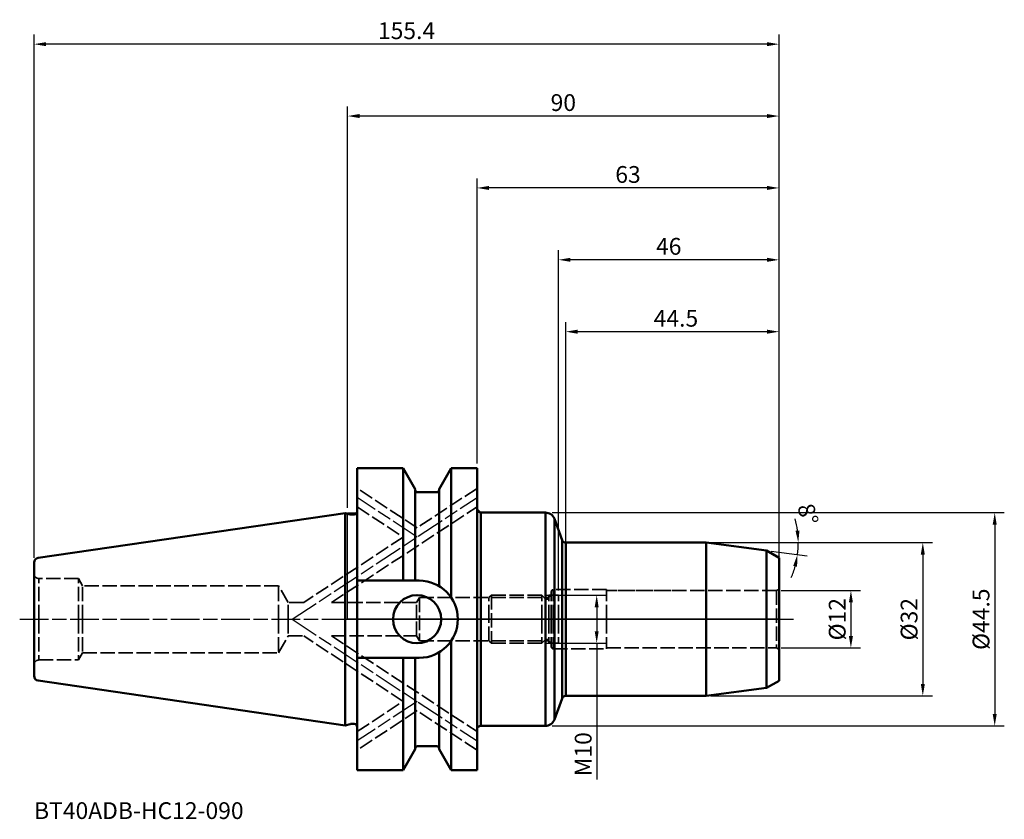
# Model space of a CAD drawing. Extents: x -68 to 137, y -42 to 125.
import ezdxf

# ---------------------------------------------------------------- set-up
doc = ezdxf.new("R2010")
doc.units = 0
doc.header["$PDMODE"] = 1
doc.linetypes.add('DASH', pattern=[3.75, 3, -0.75])
doc.linetypes.add('LONGDASH_DASH', pattern=[10.5, 6, -0.75, 3, -0.75])
doc.layers.get('0').update_dxf_attribs({"plot": 0})
for name, color, linetype, lineweight in [('1', 4, 'Continuous', 50), ('2', 7, 'Continuous', 25), ('4', 2, 'LONGDASH_DASH', 25), ('NOCUT', 7, 'Continuous', 25), ('SK1', 4, 'Continuous', 50), ('SK2', 7, 'Continuous', 25), ('SK3', 1, 'DASH', 35), ('SK4', 2, 'LONGDASH_DASH', 25), ('SK6', 5, 'Continuous', 35)]:
    doc.layers.add(name, color=color, linetype=linetype, lineweight=lineweight)
doc.styles.add('STANDARD 3.5 mm', font='monos.ttf', dxfattribs={"height": 3.5})
doc.dimstyles.new('AM_DIN', dxfattribs={"dimtxt": 3.5, "dimasz": 2.5, "dimexe": 2, "dimexo": 1, "dimgap": 1, "dimtad": 1, "dimdsep": 46, "dimtxsty": 'STANDARD 3.5 mm', "dimcen": 0.09, "dimadec": 0, "dimazin": 2, "dimtm": 1e-09, "dimtfac": 0.707107, "dimtmove": 0, "dimatfit": 3, "dimfxl": 1, "dimtolj": 1, "dimlwd": -1, "dimlwe": -1, "dimarcsym": 0})

# ---------------------------------------------------------------- blocks, each defined once
blk = doc.blocks.new('*D30')
at = {"layer": '2', "color": 0}
for p, q in [((75.81, 16), (122, 16)), ((120, 13.5), (120, -13.5)), ((75.81, -16), (122, -16))]:
    blk.add_line(p, q, dxfattribs=at)
for points in [[(119.58, 13.5), (120.42, 13.5), (120, 16)], [(119.58, -13.5), (120.42, -13.5), (120, -16)]]:
    blk.add_solid(points, dxfattribs=at)
at = {"layer": 'DEFPOINTS', "color": 0}
for p in [(74.81, 16), (74.81, -16), (120, -16)]:
    blk.add_point(p, dxfattribs=at)
at = {"layer": '2', "color": 0, "insert": (117.14, 0), "char_height": 3.5, "attachment_point": 5, "rotation": 90, "style": 'STANDARD 3.5 mm'}
blk.add_mtext('\\A1;%%c32', dxfattribs=at)
blk = doc.blocks.new('*D31')
at = {"layer": '2', "color": 0}
for p, q in [((42.67, 22.25), (137, 22.25)), ((135, 19.75), (135, -19.75)), ((42.67, -22.25), (137, -22.25))]:
    blk.add_line(p, q, dxfattribs=at)
for points in [[(134.58, 19.75), (135.42, 19.75), (135, 22.25)], [(134.58, -19.75), (135.42, -19.75), (135, -22.25)]]:
    blk.add_solid(points, dxfattribs=at)
at = {"layer": 'DEFPOINTS', "color": 0}
for p in [(41.67, 22.25), (41.67, -22.25), (135, -22.25)]:
    blk.add_point(p, dxfattribs=at)
at = {"layer": '2', "color": 0, "insert": (132.14, 0), "char_height": 3.5, "attachment_point": 5, "rotation": 90, "style": 'STANDARD 3.5 mm'}
blk.add_mtext('\\A1;%%c44.5', dxfattribs=at)
blk = doc.blocks.new('*D32')
at = {"layer": 'DEFPOINTS', "color": 0}
for p in [(44, 75), (90, 9.84), (44, 5)]:
    blk.add_point(p, dxfattribs=at)
at = {"layer": 'SK2', "color": 0}
for p, q in [((44, 6), (44, 77)), ((90, 10.84), (90, 77)), ((87.5, 75), (46.5, 75))]:
    blk.add_line(p, q, dxfattribs=at)
for points in [[(46.5, 75.42), (46.5, 74.58), (44, 75)], [(87.5, 75.42), (87.5, 74.58), (90, 75)]]:
    blk.add_solid(points, dxfattribs=at)
at = {"layer": 'SK2', "color": 0, "insert": (67, 77.81), "char_height": 3.5, "attachment_point": 5, "style": 'STANDARD 3.5 mm'}
blk.add_mtext('\\A1;46', dxfattribs=at)
blk = doc.blocks.new('*D33')
at = {"layer": '2', "color": 0}
for p, q in [((45.5, 15.8), (45.5, 62)), ((90, 10.84), (90, 62)), ((87.5, 60), (48, 60))]:
    blk.add_line(p, q, dxfattribs=at)
for points in [[(48, 60.42), (48, 59.58), (45.5, 60)], [(87.5, 60.42), (87.5, 59.58), (90, 60)]]:
    blk.add_solid(points, dxfattribs=at)
at = {"layer": 'DEFPOINTS', "color": 0}
for p in [(45.5, 60), (45.5, 14.8), (90, 9.84)]:
    blk.add_point(p, dxfattribs=at)
at = {"layer": '2', "color": 0, "insert": (68.5, 62.8), "char_height": 3.5, "attachment_point": 5, "style": 'STANDARD 3.5 mm'}
blk.add_mtext('\\A1;44.5', dxfattribs=at)
blk = doc.blocks.new('*D34')
at = {"layer": '2', "color": 0}
for p, q in [((27, 32.5), (27, 92)), ((90, 10.84), (90, 92)), ((87.5, 90), (29.5, 90))]:
    blk.add_line(p, q, dxfattribs=at)
for points in [[(29.5, 90.42), (29.5, 89.58), (27, 90)], [(87.5, 90.42), (87.5, 89.58), (90, 90)]]:
    blk.add_solid(points, dxfattribs=at)
at = {"layer": 'DEFPOINTS', "color": 0}
for p in [(27, 90), (27, 31.5), (90, 9.84)]:
    blk.add_point(p, dxfattribs=at)
at = {"layer": '2', "color": 0, "insert": (58.5, 92.81), "char_height": 3.5, "attachment_point": 5, "style": 'STANDARD 3.5 mm'}
blk.add_mtext('\\A1;63', dxfattribs=at)
blk = doc.blocks.new('*D35')
at = {"layer": '2', "color": 0}
for p, q in [((0, 23.23), (0, 107)), ((90, 10.84), (90, 107)), ((87.5, 105), (2.5, 105))]:
    blk.add_line(p, q, dxfattribs=at)
for points in [[(2.5, 105.42), (2.5, 104.58), (0, 105)], [(87.5, 105.42), (87.5, 104.58), (90, 105)]]:
    blk.add_solid(points, dxfattribs=at)
at = {"layer": 'DEFPOINTS', "color": 0}
for p in [(0, 105), (0, 22.23), (90, 9.84)]:
    blk.add_point(p, dxfattribs=at)
at = {"layer": '2', "color": 0, "insert": (45, 107.81), "char_height": 3.5, "attachment_point": 5, "style": 'STANDARD 3.5 mm'}
blk.add_mtext('\\A1;90', dxfattribs=at)
blk = doc.blocks.new('*D36')
at = {"layer": 'DEFPOINTS', "color": 0}
for p in [(-65.4, 120), (-65.4, 11.82), (90, 9.84)]:
    blk.add_point(p, dxfattribs=at)
at = {"layer": 'SK2', "color": 0}
for p, q in [((-65.4, 12.82), (-65.4, 122)), ((90, 10.84), (90, 122)), ((87.5, 120), (-62.9, 120))]:
    blk.add_line(p, q, dxfattribs=at)
for points in [[(-62.9, 120.42), (-62.9, 119.58), (-65.4, 120)], [(87.5, 120.42), (87.5, 119.58), (90, 120)]]:
    blk.add_solid(points, dxfattribs=at)
at = {"layer": 'SK2', "color": 0, "insert": (12.3, 122.81), "char_height": 3.5, "attachment_point": 5, "style": 'STANDARD 3.5 mm'}
blk.add_mtext('\\A1;155.4', dxfattribs=at)
blk = doc.blocks.new('*D37')
at = {"layer": 'DEFPOINTS', "color": 0}
for p in [(89.48, 6), (89.48, -6), (105, -6)]:
    blk.add_point(p, dxfattribs=at)
at = {"layer": 'SK2', "color": 0}
for p, q in [((90.48, 6), (107, 6)), ((105, 3.5), (105, -3.5)), ((90.48, -6), (107, -6))]:
    blk.add_line(p, q, dxfattribs=at)
for points in [[(104.58, 3.5), (105.42, 3.5), (105, 6)], [(104.58, -3.5), (105.42, -3.5), (105, -6)]]:
    blk.add_solid(points, dxfattribs=at)
at = {"layer": 'SK2', "color": 0, "insert": (102.14, 0), "char_height": 3.5, "attachment_point": 5, "rotation": 90, "style": 'STANDARD 3.5 mm'}
blk.add_mtext('\\A1;%%c12', dxfattribs=at)
blk = doc.blocks.new('*D38')
at = {"layer": 'DEFPOINTS', "color": 0}
for p in [(40.5, 5), (40.5, -5), (51.97, -5)]:
    blk.add_point(p, dxfattribs=at)
at = {"layer": 'SK2', "color": 0}
for p, q in [((41.5, 5), (53.97, 5)), ((51.97, 2.5), (51.97, -2.5)), ((41.5, -5), (53.97, -5)), ((51.97, -5), (51.97, -33.43))]:
    blk.add_line(p, q, dxfattribs=at)
for points in [[(51.55, 2.5), (52.38, 2.5), (51.97, 5)], [(51.55, -2.5), (52.38, -2.5), (51.97, -5)]]:
    blk.add_solid(points, dxfattribs=at)
at = {"layer": 'SK2', "color": 0, "insert": (49.15, -28.16), "char_height": 3.5, "attachment_point": 5, "rotation": 90, "style": 'STANDARD 3.5 mm'}
blk.add_mtext('\\A1;M10', dxfattribs=at)
blk = doc.blocks.new('*D39')
at = {"layer": '2', "color": 0}
for p, q in [((75.81, 16), (96.02, 16)), ((88.39, 14.21), (95.84, 13.23))]:
    blk.add_line(p, q, dxfattribs=at)
for start, end in [(7.4621, 14.9243), (352.5, 0), (337.5757, 345.0379)]:
    blk.add_arc((74.81, 16), 19.21, start, end, dxfattribs=at)
for points in [[(94.27, 18.52), (93.44, 18.47), (94.02, 16)], [(92.96, 11.12), (93.77, 10.96), (93.85, 13.49)]]:
    blk.add_solid(points, dxfattribs=at)
at = {"layer": 'DEFPOINTS', "color": 0}
for p in [(45.5, 16), (74.81, 16), (74.81, 16), (87.4, 14.34), (93.94, 14.33)]:
    blk.add_point(p, dxfattribs=at)
at = {"layer": '2', "color": 0, "insert": (96.03, 21.89), "char_height": 3.5, "attachment_point": 5, "rotation": 285.5028, "style": 'STANDARD 3.5 mm'}
blk.add_mtext('\\A1;8°', dxfattribs=at)

msp = doc.modelspace()

# ---------------------------------------------------------------- linework, layer by layer
msp.add_point((0, 0))
msp.add_point((0, 0))
at = {"layer": '1'}
for p, q in [((2, 31.5), (11.566, 31.5)), ((2, 31.5), (2, -31.5)), ((14.1, 27.11), (11.566, 31.5)), ((11.566, 31.5), (11.566, 8.05)), ((19.1, 27.11), (21.634, 31.5)), ((21.634, 31.5), (27, 31.5)), ((21.634, 31.5), (21.634, 4.486)), ((27, 31.5), (27, -31.5)), ((14.1, 27), (14.1, 8.05)), ((19.1, 27.11), (19.1, 6.898)), ((14.6, 26.5), (18.6, 26.5)), ((1.4, 21.852), (0.699, 21.852)), ((27.8, 22.25), (41.265, 22.25)), ((27.8, 22.25), (27.8, -22.25)), ((41.265, 22.25), (41.265, -22.25)), ((44.748, 16.526), (43.144, 20.934)), ((43.144, -20.934), (43.144, 20.934)), ((44.748, 16.526), (44.748, -16.526)), ((45.5, 16), (74.808, 16)), ((45.5, -16), (45.5, 16)), ((74.808, 16), (74.808, -16)), ((74.808, 16), (87.4, 14.342)), ((90, 12.841), (87.4, 14.342)), ((87.4, 14.342), (87.4, -14.342)), ((90, 12.841), (90, -12.841)), ((2, 8.05), (14.95, 8.05)), ((21.634, -4.486), (21.634, -31.5)), ((2, -8.05), (14.95, -8.05)), ((11.566, -8.05), (11.566, -31.5)), ((14.1, -8.05), (14.1, -27.11)), ((19.1, -6.898), (19.1, -27.11)), ((74.808, -16), (87.4, -14.342)), ((90, -12.841), (87.4, -14.342)), ((45.5, -16), (74.808, -16)), ((44.748, -16.526), (43.144, -20.934)), ((1.4, -21.852), (0.699, -21.852)), ((27.8, -22.25), (41.265, -22.25)), ((14.6, -26.5), (18.6, -26.5)), ((14.1, -27.11), (11.566, -31.5)), ((19.1, -27.11), (21.634, -31.5)), ((2, -31.5), (11.566, -31.5)), ((21.634, -31.5), (27, -31.5))]:
    msp.add_line(p, q, dxfattribs=at)
msp.add_circle((14.5, 0), 5.022, dxfattribs=at)
for centre, radius, start, end in [((14.6, 27), 0.5, 180, 270), ((18.6, 27), 0.5, 270, 0), ((27.8, 23.05), 0.8, 180, 270), ((0.699, 22.452), 0.6, 255, 270), ((1.4, 22.452), 0.6, 270, 360), ((41.265, 20.25), 2, 20, 90), ((45.5, 16.8), 0.8, 200, 270), ((14.95, 0), 8.05, 0, 90), ((14.95, 0), 8.05, 270, 0), ((45.5, -16.8), 0.8, 90, 160), ((0.699, -22.452), 0.6, 90, 105), ((1.4, -22.452), 0.6, 0, 90), ((27.8, -23.05), 0.8, 90, 180), ((41.265, -20.25), 2, 270, 340), ((14.6, -27), 0.5, 90, 180), ((18.6, -27), 0.5, 360, 90)]:
    msp.add_arc(centre, radius, start, end, dxfattribs=at)
at = {"layer": '4'}
msp.add_line((0, 0), (90, 0), dxfattribs=at)
at = {"layer": 'NOCUT'}
msp.add_lwpolyline([(27.8, 22.25), (41.265, 22.25), (41.265, 22.25, -0.3152988), (43.144, 20.934), (43.144, 20.934), (44.748, 16.526), (44.748, 16.526, 0.3152988), (45.5, 16), (45.5, 16), (74.808, 16), (74.808, 16), (87.4, 14.342), (87.4, 14.342), (90, 12.841), (90, 12.841), (90, 0), (90, 0), (0, 0), (0, 0), (0, 22.225), (0, 22.225), (2, 22.225), (2, 22.225), (2, 31.5), (2, 31.5), (11.566, 31.5), (11.566, 31.5), (14.1, 27.11), (14.1, 27.11), (14.1, 27), (14.1, 27, 0.4142136), (14.6, 26.5), (14.6, 26.5), (18.6, 26.5), (18.6, 26.5, 0.4142136), (19.1, 27), (19.1, 27), (19.1, 27.11), (19.1, 27.11), (21.634, 31.5), (21.634, 31.5), (27, 31.5), (27, 31.5), (27, 23.05), (27, 23.05)], format="xyb", close=True, dxfattribs=at)
at = {"layer": 'SK1'}
for p, q in [((-64.544, 12.812), (-0.5, 22.152)), ((0.543, 21.873), (-0.5, 22.152)), ((-0.5, 22.152), (-0.5, -22.152)), ((-65.4, 11.823), (-65.4, -11.823)), ((-64.544, -12.812), (-0.5, -22.152)), ((0.543, -21.873), (-0.5, -22.152))]:
    msp.add_line(p, q, dxfattribs=at)
for centre, start, end in [((-64.4, 11.823), 98.297, 180), ((-64.4, -11.823), 180, 261.703)]:
    msp.add_arc(centre, 1, start, end, dxfattribs=at)
at = {"layer": 'SK3'}
for p, q in [((14.499, 19.066), (2, 27.29)), ((27, 27.291), (14.499, 19.066)), ((-3.336, 3.5), (27, 23.46)), ((2, 23.459), (11.588, 17.15)), ((11.588, 17.15), (-9.157, 3.5)), ((-56.15, 8.505), (-64.4, 8.505)), ((-64.4, 0), (-64.4, 8.505)), ((-55.281, 7), (-56.15, 8.505)), ((-56.15, 0), (-56.15, 8.505)), ((-14.4, 7), (-55.281, 7)), ((-55.281, 0), (-55.281, 7)), ((-14.4, 0), (-14.4, 7)), ((-12.379, 3.5), (-14.4, 7)), ((54, 6.175), (42.9, 6.175)), ((42.9, 0), (42.9, 6.175)), ((54, 0), (54, 6.175)), ((90, 6.3), (89.48, 6)), ((15, 4.5), (14.399, 3.5)), ((15, 4.5), (42, 4.5)), ((15, 4.5), (15, -4.5)), ((30, 5), (29.5, 4.5)), ((29.5, 0), (29.5, 4.5)), ((30, 5), (30, -3.052)), ((40.5, 5), (30, 5)), ((40.5, 0), (40.5, 5)), ((41.3, 4.2), (40.5, 5)), ((42, 4.2), (41.3, 4.2)), ((41.3, 0), (41.3, 4.2)), ((42.5, 5), (42, 4.5)), ((42, 0), (42, 5)), ((44, 5), (42, 5)), ((42.5, 0), (42.5, 5.775)), ((44, 0), (44, 5)), ((89.48, 6), (54, 6)), ((67.5, 6), (54, 6)), ((89.48, 6), (89.48, -6)), ((-12.379, 0), (-12.379, 3.5)), ((-9.157, 3.5), (-12.379, 3.5)), ((14.399, 3.5), (-3.336, 3.5)), ((14.399, 0), (14.399, 3.5)), ((-64.4, 0), (-64.4, -8.505)), ((-56.15, 0), (-56.15, -8.505)), ((-55.281, 0), (-55.281, -7)), ((-14.4, 0), (-14.4, -7)), ((-12.379, 0), (-12.379, -3.5)), ((14.399, -3.5), (14.399, 0)), ((29.5, -4.5), (29.5, 0)), ((40.5, 0), (40.5, -5)), ((41.3, 0), (41.3, -4.2)), ((42, 0), (42, -5)), ((42.5, 0), (42.5, -5.775)), ((42.9, 0), (42.9, -6.175)), ((44, 0), (44, -5)), ((54, 0), (54, -6.175)), ((-14.4, -7), (-12.379, -3.5)), ((-12.379, -3.5), (-9.157, -3.5)), ((11.588, -17.15), (-9.157, -3.5)), ((-3.336, -3.5), (27, -23.46)), ((-3.336, -3.5), (14.399, -3.5)), ((15, -4.5), (14.399, -3.5)), ((30, -3.052), (30, -5)), ((15, -4.5), (42, -4.5)), ((29.5, -4.5), (30, -5)), ((30, -5), (40.5, -5)), ((40.5, -5), (41.3, -4.2)), ((41.3, -4.2), (42, -4.2)), ((42.5, -5), (42, -4.5)), ((42, -5), (44, -5)), ((54, -6), (89.48, -6)), ((89.48, -6), (90, -6.3)), ((-56.15, -8.505), (-55.281, -7)), ((-55.281, -7), (-14.4, -7)), ((42.9, -6.175), (54, -6.175)), ((-64.4, -8.505), (-56.15, -8.505)), ((2, -23.459), (11.588, -17.15)), ((14.499, -19.066), (2, -27.29)), ((27, -27.291), (14.499, -19.066))]:
    msp.add_line(p, q, dxfattribs=at)
for centre, radius, start, end in [((-64.4, 9.505), 1, 180, 270), ((42.9, 5.775), 0.4, 90, 180), ((42.9, -5.775), 0.4, 180, 270), ((-64.4, -9.505), 1, 90, 180)]:
    msp.add_arc(centre, radius, start, end, dxfattribs=at)
at = {"layer": 'SK4'}
for p, q in [((-11.566, 0), (27, 25.375)), ((14.499, 17.15), (2, 25.375)), ((-68.4, 0), (93, 0)), ((-11.566, 0), (27, -25.375)), ((14.499, -17.15), (2, -25.375))]:
    msp.add_line(p, q, dxfattribs=at)

# ---------------------------------------------------------------- texts
at = {"layer": 'SK6', "insert": (-65.4, -38.192), "char_height": 3.5, "attachment_point": 1, "style": 'STANDARD 3.5 mm'}
msp.add_mtext_dynamic_manual_height_columns('BT40ADB-HC12-090', width=78.49818, gutter_width=25, heights=[0], dxfattribs=at)

# ---------------------------------------------------------------- dimensions: what is measured, and where the dimension line sits
at = {"layer": '2'}
for base, p2, picture, middle in [((0, 105), (0, 22.225), '*D35', (45, 105)), ((27, 90), (27, 31.5), '*D34', (58.5, 90)), ((45.5, 60), (45.5, 14.8), '*D33', (68.5, 60))]:
    dim = msp.add_linear_dim(base=base, p1=(90, 9.841), p2=p2, dimstyle='AM_DIN', override={"dimtol": 0, "dimlim": 0, "dimtp": 0, "dimtm": 1e-09, "dimtfac": 0.707107, "dimtdec": 2, "dimtolj": 1, "dimtzin": 8}, dxfattribs=at)
    dim.commit()
    dim.dimension.update_dxf_attribs({"geometry": picture, "text_midpoint": middle, "dimtype": 160})
dim = msp.add_angular_dim_2l(base=(93.944, 14.326), line1=((74.808, 16), (87.4, 14.342)), line2=((45.5, 16), (74.808, 16)), dimstyle='AM_DIN', override={"dimtol": 0, "dimlim": 0, "dimtp": 0, "dimtm": 1e-09, "dimtfac": 0.707107, "dimtdec": 2, "dimtolj": 1, "dimtzin": 8}, dxfattribs=at)
dim.commit()
dim.dimension.update_dxf_attribs({"geometry": '*D39', "text_midpoint": (93.319, 21.134), "dimtype": 162})
for base, p1, p2, picture, middle in [((135, -22.25), (41.673, 22.25), (41.673, -22.25), '*D31', (135, 0)), ((120, -16), (74.808, 16), (74.808, -16), '*D30', (120, 0))]:
    dim = msp.add_linear_dim(base=base, p1=p1, p2=p2, angle=90, text='%%c<>', dimstyle='AM_DIN', override={"dimtol": 0, "dimlim": 0, "dimtp": 0, "dimtm": 1e-09, "dimtfac": 0.707107, "dimtdec": 2, "dimtolj": 1, "dimtzin": 8}, dxfattribs=at)
    dim.commit()
    dim.dimension.update_dxf_attribs({"geometry": picture, "text_midpoint": middle, "dimtype": 160})
at = {"layer": 'SK2'}
for base, p2, picture, middle in [((-65.4, 120), (-65.4, 11.823), '*D36', (12.3, 120)), ((44, 75), (44, 5), '*D32', (67, 75))]:
    dim = msp.add_linear_dim(base=base, p1=(90, 9.841), p2=p2, dimstyle='AM_DIN', override={"dimtol": 0, "dimlim": 0, "dimtp": 0, "dimtm": 1e-09, "dimtfac": 0.707107, "dimtdec": 2, "dimtolj": 1, "dimtzin": 8}, dxfattribs=at)
    dim.commit()
    dim.dimension.update_dxf_attribs({"geometry": picture, "text_midpoint": middle, "dimtype": 160})
for base, p1, p2, text, picture, middle in [((51.966, -5), (40.5, 5), (40.5, -5), 'M<>', '*D38', (51.966, -28.164)), ((105, -6), (89.48, 6), (89.48, -6), '%%c<>', '*D37', (105, 0))]:
    dim = msp.add_linear_dim(base=base, p1=p1, p2=p2, angle=90, text=text, dimstyle='AM_DIN', override={"dimtol": 0, "dimlim": 0, "dimtp": 0, "dimtm": 1e-09, "dimtfac": 0.707107, "dimtdec": 2, "dimtolj": 1, "dimtzin": 8}, dxfattribs=at)
    dim.commit()
    dim.dimension.update_dxf_attribs({"geometry": picture, "text_midpoint": middle, "dimtype": 160})

doc.saveas('drawing.dxf')
